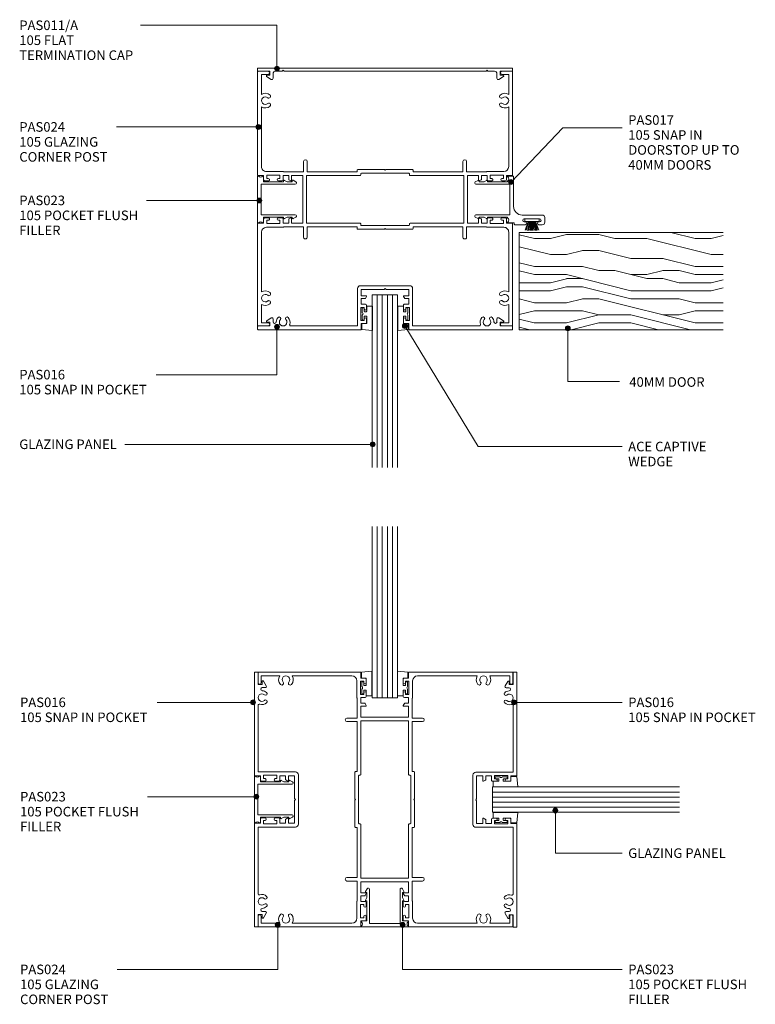
# Model space of a CAD drawing. Units: millimetres. Extents: x 105 to 408, y 113 to 518.
import ezdxf

# ---------------------------------------------------------------- set-up
doc = ezdxf.new("R2010")
doc.units = ezdxf.units.MM
doc.layers.add('PAS_25', color=3, linetype='Continuous', lineweight=18)
doc.layers.add('PAS_TEXT', color=7, linetype='Continuous', lineweight=9)
doc.styles.add('Arial', font='arial.ttf', dxfattribs={"height": 3.934132})

# ---------------------------------------------------------------- blocks, each defined once
blk = doc.blocks.new('PAS_Glazing Panel - Potters Glazing Panel 8mm-1026971-64MM LARGE GLAZING POSTS')
at = {"layer": 'PAS_25'}
for p, q in [((-10.38, 0), (-10.38, -71)), ((0, 0), (-10.38, 0)), ((0, 0), (0, -71))]:
    blk.add_line(p, q, dxfattribs=at)
at = {"layer": 'PAS_25', "lineweight": 9}
for p, q in [((-8.304, 0), (-8.304, -71)), ((-6.228, 0), (-6.228, -71)), ((-4.152, 0), (-4.152, -71)), ((-2.076, 0), (-2.076, -71))]:
    blk.add_line(p, q, dxfattribs=at)
blk = doc.blocks.new('PAS_Glazing Panel - Potters Glazing Panel 8mm-1026972-64MM LARGE GLAZING POSTS')
at = {"layer": 'PAS_25'}
for p, q in [((-10.38, 0), (-10.38, -70.55)), ((0, 0), (-10.38, 0)), ((0, 0), (0, -70.55))]:
    blk.add_line(p, q, dxfattribs=at)
at = {"layer": 'PAS_25', "lineweight": 9}
for p, q in [((-8.3, 0), (-8.3, -70.55)), ((-6.23, 0), (-6.23, -70.55)), ((-4.15, 0), (-4.15, -70.55)), ((-2.08, 0), (-2.08, -70.55))]:
    blk.add_line(p, q, dxfattribs=at)
blk = doc.blocks.new('PAS_Glazing Panel - Potters Glazing Panel 8mm-1026973-64MM LARGE GLAZING POSTS')
at = {"layer": 'PAS_25'}
for p, q in [((-10.38, 0), (-10.38, -76.8998)), ((0, 0), (-10.38, 0)), ((0, 0), (0, -76.8998))]:
    blk.add_line(p, q, dxfattribs=at)
at = {"layer": 'PAS_25', "lineweight": 9}
for p, q in [((-8.304, 0), (-8.304, -76.8998)), ((-6.228, 0), (-6.228, -76.8998)), ((-4.152, 0), (-4.152, -76.8998)), ((-2.076, 0), (-2.076, -76.8998))]:
    blk.add_line(p, q, dxfattribs=at)
blk = doc.blocks.new('PAS_Timber door - Timber door-599587-64MM LARGE GLAZING POSTS')
at = {"layer": 'PAS_25', "lineweight": 9}
h = blk.add_hatch(dxfattribs=at)
h.set_pattern_fill('FP_1', color=256, style=0, pattern_type=2)
h.set_pattern_definition([(270, (-430.53, 310.59), (66.04, 4e-15), [13.208, -19.812, 6.604, -26.416]), (270, (-428.88, 264.36), (66.04, 4e-15), [13.208, -52.832]), (270, (-425.58, 270.96), (66.04, 4e-15), [6.604, -59.436]), (270, (-423.926, 307.285), (66.04, 4e-15), [3.302, -46.228, 3.302, -13.208]), (270, (-420.624, 284.17), (66.04, 4e-15), [13.208, -19.812, 3.302, -29.718]), (270, (-418.97, 300.68), (66.04, 4e-15), [9.906, -56.134]), (270, (-417.32, 284.17), (66.04, 4e-15), [19.812, -46.228]), (270, (-415.67, 303.98), (66.04, 4e-15), [13.208, -52.832]), (270, (-414.02, 277.57), (66.04, 4e-15), [33.02, -33.02]), (270, (-410.72, 297.38), (66.04, 4e-15), [6.604, -19.812, 13.208, -26.416]), (270, (-409.07, 251.15), (66.04, 4e-15), [13.208, -52.832]), (270, (-407.416, 264.36), (66.04, 4e-15), [6.604, -59.436]), (270, (-405.765, 277.57), (66.04, 4e-15), [6.604, -59.436]), (270, (-404.114, 310.59), (66.04, 4e-15), [13.208, -52.832]), (270, (-402.46, 277.57), (66.04, 4e-15), [13.208, -52.832]), (270, (-399.16, 277.57), (66.04, 4e-15), [13.208, -13.208, 13.208, -26.416]), (270, (-395.86, 290.775), (66.04, 4e-15), [6.604, -33.02, 13.208, -13.208]), (270, (-394.21, 277.57), (66.04, 4e-15), [19.812, -46.228]), (270, (-390.906, 277.57), (66.04, 4e-15), [13.208, -52.832]), (270, (-389.255, 303.98), (66.04, 4e-15), [19.812, -26.416, 6.604, -13.208]), (270, (-385.95, 303.98), (66.04, 4e-15), [33.02, -33.02]), (270, (-384.3, 264.36), (66.04, 4e-15), [6.604, -59.436]), (270, (-382.65, 284.17), (66.04, 4e-15), [13.208, -52.832]), (270, (-381, 297.38), (66.04, 4e-15), [6.604, -26.416, 6.604, -26.416]), (270, (-379.35, 303.98), (66.04, 4e-15), [6.604, -19.812, 13.208, -26.416]), (270, (-377.7, 290.775), (66.04, 4e-15), [6.604, -33.02, 6.604, -19.812]), (270, (-376.05, 277.57), (66.04, 4e-15), [19.812, -46.228]), (270, (-372.745, 303.98), (66.04, 4e-15), [13.208, -52.832]), (270, (-371.094, 270.96), (66.04, 4e-15), [6.604, -59.436]), (270, (-369.44, 257.755), (66.04, 4e-15), [6.604, -59.436]), (284.036, (-425.577, 264.359), (-0.0003, -66.0398), [6.802, -265.488]), (284.036, (-410.718, 257.755), (-0.0003, -66.0398), [6.802, -265.488]), (284.036, (-371.094, 264.359), (-0.0003, -66.0398), [6.802, -265.488]), (284.036, (-395.859, 284.171), (-0.0003, -66.0398), [6.802, -265.488]), (284.036, (-385.953, 270.963), (-0.0003, -66.0398), [6.802, -265.488]), (284.036, (-390.906, 264.359), (-0.0003, -66.0398), [6.802, -265.488]), (284.036, (-379.349, 297.379), (-0.0003, -66.0398), [6.802, -265.488]), (284.036, (-382.651, 270.963), (-0.0003, -66.0398), [6.802, -265.488]), (284.036, (-407.416, 257.755), (-0.0003, -66.0398), [6.802, -265.488]), (284.036, (-402.463, 264.359), (-0.0003, -66.0398), [13.604, -258.686]), (284.036, (-399.161, 264.359), (-0.0003, -66.0398), [13.604, -258.686]), (75.964, (-420.624, 284.171), (-0.0003, 66.0398), [6.802, -13.604, 6.802, -245.081]), (75.964, (-410.718, 297.379), (-0.0003, 66.0398), [6.802, -265.488]), (75.964, (-381, 297.379), (-0.0003, 66.0398), [13.604, -258.686]), (104.036, (-428.879, 264.359), (0.0003, 66.0398), [6.802, -265.488]), (255.964, (-428.879, 251.151), (0.0003, -66.0398), [6.802, -265.488]), (255.964, (-405.765, 270.963), (0.0003, -66.0398), [6.802, -265.488]), (255.964, (-394.208, 257.755), (0.0003, -66.0398), [6.802, -265.488]), (255.964, (-389.255, 284.171), (0.0003, -66.0398), [6.802, -265.488]), (255.964, (-381, 290.775), (0.0003, -66.0398), [6.802, -265.488]), (255.964, (-377.698, 284.171), (0.0003, -66.0398), [6.802, -265.488]), (255.964, (-389.255, 284.171), (0.0003, -66.0398), [6.802, -265.488]), (255.964, (-379.349, 264.359), (0.0003, -66.0398), [27.208, -245.081]), (255.964, (-423.926, 303.983), (0.0003, -66.0398), [27.208, -245.081]), (255.964, (-418.973, 297.379), (0.0003, -66.0398), [27.208, -245.081]), (255.964, (-415.671, 290.775), (0.0003, -66.0398), [6.802, -13.604, 13.604, -238.279]), (255.964, (-410.718, 290.775), (0.0003, -66.0398), [13.604, -13.604, 13.604, -231.477]), (255.964, (-404.114, 297.379), (0.0003, -66.0398), [27.208, -245.081]), (255.964, (-399.161, 303.983), (0.0003, -66.0398), [27.208, -245.081]), (255.964, (-395.859, 303.983), (0.0003, -66.0398), [27.208, -245.081]), (255.964, (-376.047, 257.755), (0.0003, -66.0398), [6.802, -265.488]), (255.964, (-369.443, 251.151), (0.0003, -66.0398), [13.604, -258.686]), (255.964, (-372.745, 290.775), (0.0003, -66.0398), [13.604, -258.686]), (255.964, (-430.53, 297.379), (0.0003, -66.0398), [27.208, -245.081]), (255.964, (-384.302, 257.755), (0.0003, -66.0398), [20.406, -251.884]), (255.964, (-389.255, 251.151), (0.0003, -66.0398), [40.813, -231.477])])
h.paths.add_polyline_path([(-40, -83.8087), (0, -83.8087), (0, 0), (-40, 0)], flags=0)
at = {"layer": 'PAS_25'}
for p, q in [((0, 0), (-40, 0)), ((-40, 0), (-40, -83.8087)), ((-40, 0), (-40, -83.8087)), ((0, 0), (-40, 0)), ((0, -83.8087), (0, 0)), ((0, 0), (0, -83.8087))]:
    blk.add_line(p, q, dxfattribs=at)
blk = doc.blocks.new('PAS_017 - PAS_017-453558-64MM LARGE GLAZING POSTS')
at = {"layer": 'PAS_25', "lineweight": 9}
for p, q in [((20.06, 12.8), (18.06, 12.8)), ((17.06, 11.8), (17.06, 3.5)), ((18.66, 4.4), (18.66, 10.7)), ((19.86, 10.7), (19.86, 10.4)), ((21.06, 10.4), (21.06, 11.8)), ((19.86, 4.7), (19.86, 4.4)), ((21.06, 0.5), (21.06, 4.7)), ((20.31, -2.31), (20.31, 0.3)), ((20.31, 0.3), (20.86, 0.3)), ((1.06, -0.2), (1.06, -2.31)), ((10.68, 0), (1.26, 0)), ((3.09, -2.5), (3.38, -2.5)), ((3.38, -2.5), (3.38, -10.7)), ((4.38, -15.5), (4.38, -1.55)), ((4.38, -1.55), (16.98, -1.55)), ((13.56, 0), (10.68, 0)), ((16.98, -1.55), (16.98, -15.5)), ((17.98, -10.7), (17.98, -2.5)), ((17.98, -2.5), (18.28, -2.5)), ((2.81, -11.07), (3.38, -12.13)), ((3.38, -10.7), (3.03, -10.7)), ((3.38, -12.13), (3.38, -14.2)), ((18.33, -10.7), (17.98, -10.7)), ((17.98, -12.12), (18.55, -11.07)), ((17.98, -14.2), (17.98, -12.12)), ((2.81, -14.57), (3.44, -15.74)), ((3.38, -14.2), (3.03, -14.2)), ((17.92, -15.74), (18.55, -14.57)), ((18.33, -14.2), (17.98, -14.2))]:
    blk.add_line(p, q, dxfattribs=at)
for centre, radius, start, end in [((18.06, 11.8), 1, 90, 180), ((20.06, 11.8), 1, 0, 90), ((19.26, 10.7), 0.6, 0, 180), ((20.46, 10.4), 0.6, 180, 0), ((19.26, 4.4), 0.6, 180, 0), ((20.46, 4.7), 0.6, 0, 180), ((13.56, 3.5), 3.5, 270, 0), ((20.86, 0.5), 0.2, 270, 0), ((1.26, -0.2), 0.2, 90, 180), ((1.25, -2.31), 0.192, 180, 324.5128), ((2.22, -3), 1, 30, 144.5128), ((19.15, -3), 1, 35.4872, 150), ((20.12, -2.31), 0.192, 215.4872, 0), ((3.03, -10.95), 0.25, 90, 208.3265), ((18.33, -10.95), 0.25, 331.6735, 90), ((3.03, -14.45), 0.25, 90, 208.3265), ((3.88, -15.5), 0.5, 208.3265, 0), ((17.48, -15.5), 0.5, 180, 331.6735), ((18.33, -14.45), 0.25, 331.6735, 90)]:
    blk.add_arc(centre, radius, start, end, dxfattribs=at)
blk = doc.blocks.new('PAS_024 - PAS_024-456026-64MM LARGE GLAZING POSTS')
at = {"layer": 'PAS_25', "lineweight": 9}
for p, q in [((-52.04, 48.05), (-52.04, 52.2)), ((-51.84, 52.4), (-9.98, 52.4)), ((-50.74, 50.8), (-50.74, 48.05)), ((-43.17, 50.8), (-50.74, 50.8)), ((-13.48, 50.8), (-38.03, 50.8)), ((-11.48, 41.9), (-11.48, 48.8)), ((-9.98, 48.6), (-9.98, 43.2)), ((-8.58, 48.6), (-9.98, 48.6)), ((-9.78, 52.2), (-9.78, 49.9)), ((-9.78, 49.9), (-8.08, 49.9)), ((-8.58, 48), (-8.58, 48.6)), ((-7.58, 49.4), (-7.58, 48)), ((7.57, 48), (7.57, 49.4)), ((8.07, 49.9), (9.77, 49.9)), ((8.57, 48.6), (8.57, 48)), ((9.97, 48.6), (8.57, 48.6)), ((9.77, 49.9), (9.77, 52.2)), ((9.97, 52.4), (52.46, 52.4)), ((9.97, 43.2), (9.97, 48.6)), ((11.48, 48.8), (11.48, 41.9)), ((38.03, 50.8), (13.48, 50.8)), ((51.36, 50.8), (43.17, 50.8)), ((51.36, 48.05), (51.36, 50.8)), ((52.66, 52.2), (52.66, 48.05)), ((-11.28, 33.5), (-11.28, 41.55)), ((-9.98, 43.2), (-8.58, 43.2)), ((-9.78, 41.9), (-9.78, 39.6)), ((-8.08, 41.9), (-9.78, 41.9)), ((-8.58, 43.2), (-8.58, 43.8)), ((-7.58, 43.8), (-7.58, 42.4)), ((7.57, 42.4), (7.57, 43.8)), ((9.77, 41.9), (8.07, 41.9)), ((8.57, 43.8), (8.57, 43.2)), ((8.57, 43.2), (9.97, 43.2)), ((9.77, 39.6), (9.77, 41.9)), ((11.27, 41.55), (11.27, 33.5)), ((-9.78, 39.6), (-8.24, 39.6)), ((-9.78, 38.4), (-9.78, 33.8)), ((-7.78, 38.4), (-9.78, 38.4)), ((-8.07, 39.5), (-7.6, 38.7)), ((7.6, 38.7), (8.07, 39.5)), ((9.77, 38.4), (7.78, 38.4)), ((8.24, 39.6), (9.77, 39.6)), ((9.77, 33.8), (9.77, 38.4)), ((-15.52, 33.5), (-11.28, 33.5)), ((-9.78, 33.8), (9.77, 33.8)), ((11.27, 33.5), (15.52, 33.5)), ((-11.28, 32), (-15.52, 32)), ((-11.28, 11.5), (-11.28, 32)), ((-9.78, 32.3), (-9.78, 10.3)), ((9.77, 32.3), (-9.78, 32.3)), ((9.77, 10.3), (9.77, 32.3)), ((11.27, 32), (11.27, 11.5)), ((15.52, 32), (11.27, 32)), ((-12.28, 0.3), (-12.28, 11.2)), ((-11.97, 11.5), (-11.28, 11.5)), ((-10.78, 9.7), (-10.78, -9.7)), ((-10.08, 10), (-10.48, 10)), ((10.47, 10), (10.07, 10)), ((10.78, -9.7), (10.78, 9.7)), ((11.27, 11.5), (11.97, 11.5)), ((12.27, 11.2), (12.27, 0.3)), ((-11.97, 0), (-12.28, 0.3)), ((-12.28, -0.3), (-11.97, 0)), ((12.27, 0.3), (11.97, 0)), ((-12.28, -11.2), (-12.28, -0.3)), ((11.97, 0), (12.27, -0.3)), ((12.27, -0.3), (12.27, -11.2)), ((-11.28, -11.5), (-11.97, -11.5)), ((-11.28, -32), (-11.28, -11.5)), ((-10.48, -10), (-10.08, -10)), ((-9.78, -10.3), (-9.78, -32.3)), ((9.77, -32.3), (9.77, -10.3)), ((10.07, -10), (10.47, -10)), ((11.27, -11.5), (11.27, -32)), ((11.97, -11.5), (11.27, -11.5)), ((-15.52, -32), (-11.28, -32)), ((-9.78, -32.3), (9.77, -32.3)), ((11.27, -32), (15.52, -32)), ((-11.28, -33.5), (-15.52, -33.5)), ((-11.28, -41.55), (-11.28, -33.5)), ((-9.78, -33.8), (-9.78, -38.4)), ((9.77, -33.8), (-9.78, -33.8)), ((9.77, -38.4), (9.77, -33.8)), ((11.27, -33.5), (11.27, -41.55)), ((15.52, -33.5), (11.27, -33.5)), ((-9.78, -38.4), (-7.78, -38.4)), ((-9.78, -39.6), (-9.78, -41.9)), ((-8.24, -39.6), (-9.78, -39.6)), ((-7.6, -38.7), (-8.07, -39.5)), ((8.07, -39.5), (7.6, -38.7)), ((7.78, -38.4), (9.77, -38.4)), ((9.77, -39.6), (8.24, -39.6)), ((9.77, -41.9), (9.77, -39.6)), ((-11.48, -48.8), (-11.48, -41.9)), ((-9.98, -43.2), (-9.98, -48.6)), ((-8.58, -43.2), (-9.98, -43.2)), ((-9.78, -41.9), (-8.08, -41.9)), ((-8.58, -43.8), (-8.58, -43.2)), ((-7.58, -42.4), (-7.58, -43.8)), ((7.57, -43.8), (7.57, -42.4)), ((8.07, -41.9), (9.77, -41.9)), ((8.57, -43.2), (8.57, -43.8)), ((9.97, -43.2), (8.57, -43.2)), ((9.97, -48.6), (9.97, -43.2)), ((11.48, -41.9), (11.48, -48.8)), ((-52.04, -52.2), (-52.04, -48.05)), ((-50.74, -48.05), (-50.74, -50.8)), ((-8.58, -48.6), (-8.58, -48)), ((-7.58, -48), (-7.58, -49.4)), ((7.57, -49.4), (7.57, -48)), ((8.57, -48), (8.57, -48.6)), ((51.36, -50.8), (51.36, -48.05)), ((52.66, -48.05), (52.66, -52.2)), ((-9.98, -52.4), (-51.84, -52.4)), ((-50.74, -50.8), (-43.17, -50.8)), ((-38.03, -50.8), (-13.48, -50.8)), ((-9.98, -48.6), (-8.58, -48.6)), ((-9.78, -49.9), (-9.78, -52.2)), ((-8.08, -49.9), (-9.78, -49.9)), ((9.77, -49.9), (8.07, -49.9)), ((8.57, -48.6), (9.97, -48.6)), ((9.77, -52.2), (9.77, -49.9)), ((52.46, -52.4), (9.97, -52.4)), ((13.48, -50.8), (38.03, -50.8)), ((43.17, -50.8), (51.36, -50.8))]:
    blk.add_line(p, q, dxfattribs=at)
for centre, radius, start, end in [((-51.84, 52.2), 0.2, 90, 180), ((-40.6, 49.25), 3, 148.8911, 220.6906), ((-40.6, 49.25), 1.55, 319.3094, 220.6906), ((-40.6, 49.25), 3, 319.3094, 31.1089), ((-13.48, 48.8), 2, 360, 90), ((-9.98, 52.2), 0.2, 0, 90), ((-8.08, 49.4), 0.5, 0, 90), ((8.07, 49.4), 0.5, 90, 180), ((9.97, 52.2), 0.2, 90, 180), ((13.48, 48.8), 2, 90, 180), ((40.6, 49.25), 3, 148.8911, 220.6906), ((40.6, 49.25), 1.55, 319.3094, 220.6906), ((40.6, 49.25), 3, 319.3094, 31.1089), ((52.46, 52.2), 0.2, 0, 90), ((-51.39, 48.05), 0.65, 180, 0), ((-42.33, 47.77), 0.725, 220.6906, 40.6906), ((-38.88, 47.77), 0.725, 139.3094, 319.3094), ((-8.08, 48), 0.5, 180, 0), ((8.07, 48), 0.5, 180, 0), ((38.87, 47.77), 0.725, 220.6906, 40.6906), ((42.33, 47.77), 0.725, 139.3094, 319.3094), ((52.01, 48.05), 0.65, 180, 0), ((-11.28, 41.9), 0.2, 180, 240.4126), ((-11.48, 41.55), 0.2, 0, 60.4126), ((-8.08, 43.8), 0.5, 0, 180), ((-8.08, 42.4), 0.5, 270, 0), ((8.07, 43.8), 0.5, 0, 180), ((8.07, 42.4), 0.5, 180, 270), ((11.48, 41.55), 0.2, 119.5874, 180), ((11.28, 41.9), 0.2, 299.5874, 0), ((-8.24, 39.4), 0.2, 30, 90), ((-7.78, 38.6), 0.2, 270, 30), ((7.78, 38.6), 0.2, 150, 270), ((8.24, 39.4), 0.2, 90, 150), ((-15.52, 32.75), 0.75, 90, 270), ((15.52, 32.75), 0.75, 270, 90), ((-11.97, 11.2), 0.3, 90, 180), ((-10.48, 9.7), 0.3, 90, 180), ((-10.08, 10.3), 0.3, 270, 0), ((10.07, 10.3), 0.3, 180, 270), ((10.47, 9.7), 0.3, 0, 90), ((11.97, 11.2), 0.3, 0, 90), ((-11.97, -11.2), 0.3, 180, 270), ((-10.48, -9.7), 0.3, 180, 270), ((-10.08, -10.3), 0.3, 0, 90), ((10.07, -10.3), 0.3, 90, 180), ((10.47, -9.7), 0.3, 270, 0), ((11.97, -11.2), 0.3, 270, 0), ((-15.52, -32.75), 0.75, 90, 270), ((15.52, -32.75), 0.75, 270, 90), ((-8.24, -39.4), 0.2, 270, 330), ((-7.78, -38.6), 0.2, 330, 90), ((7.78, -38.6), 0.2, 90, 210), ((8.24, -39.4), 0.2, 210, 270), ((-11.28, -41.9), 0.2, 119.5874, 180), ((-11.48, -41.55), 0.2, 299.5874, 0), ((-8.08, -43.8), 0.5, 180, 0), ((-8.08, -42.4), 0.5, 0, 90), ((8.07, -42.4), 0.5, 90, 180), ((8.07, -43.8), 0.5, 180, 0), ((11.48, -41.55), 0.2, 180, 240.4126), ((11.28, -41.9), 0.2, 0, 60.4126), ((-51.39, -48.05), 0.65, 0, 180), ((-40.6, -49.25), 3, 139.3094, 211.1089), ((-42.33, -47.77), 0.725, 319.3094, 139.3094), ((-40.6, -49.25), 1.55, 139.3094, 40.6906), ((-38.88, -47.77), 0.725, 40.6906, 220.6906), ((-40.6, -49.25), 3, 328.8911, 40.6906), ((-8.08, -48), 0.5, 0, 180), ((8.07, -48), 0.5, 0, 180), ((40.6, -49.25), 3, 139.3094, 211.1089), ((38.87, -47.77), 0.725, 319.3094, 139.3094), ((40.6, -49.25), 1.55, 139.3094, 40.6906), ((42.33, -47.77), 0.725, 40.6906, 220.6906), ((40.6, -49.25), 3, 328.8911, 40.6906), ((52.01, -48.05), 0.65, 0, 180), ((-51.84, -52.2), 0.2, 180, 270), ((-13.48, -48.8), 2, 270, 0), ((-9.98, -52.2), 0.2, 270, 0), ((-8.08, -49.4), 0.5, 270, 0), ((8.07, -49.4), 0.5, 180, 270), ((9.97, -52.2), 0.2, 180, 270), ((13.48, -48.8), 2, 180, 270), ((52.46, -52.2), 0.2, 270, 0)]:
    blk.add_arc(centre, radius, start, end, dxfattribs=at)
blk = doc.blocks.new('PAS_011 - PAS_011_A-451418-64MM LARGE GLAZING POSTS')
at = {"layer": 'PAS_25', "lineweight": 9}
for p, q in [((-52.4, -0.2), (-52.4, -1.1)), ((52.2, 0), (-52.2, 0)), ((-52.2, -1.3), (-47.3, -1.3)), ((-48.66, -3.46), (-46.76, -4.63)), ((-47.3, -2.9), (-48.5, -2.9)), ((-47.3, -1.3), (-47.3, -2.9)), ((-46, -4.2), (-46, -2.3)), ((-45, -1.3), (-42.3, -1.3)), ((-42.3, -1.3), (-41.9, -0.9)), ((-41.9, -0.9), (-41.5, -1.3)), ((-41.5, -1.3), (41.5, -1.3)), ((41.5, -1.3), (41.9, -0.9)), ((41.9, -0.9), (42.3, -1.3)), ((42.3, -1.3), (45, -1.3)), ((46, -2.3), (46, -4.2)), ((46.76, -4.63), (48.66, -3.46)), ((47.3, -2.9), (47.3, -1.3)), ((47.3, -1.3), (52.2, -1.3)), ((48.5, -2.9), (47.3, -2.9)), ((52.4, -1.1), (52.4, -0.2))]:
    blk.add_line(p, q, dxfattribs=at)
for centre, radius, start, end in [((-52.2, -0.2), 0.2, 90, 180), ((-52.2, -1.1), 0.2, 180, 270), ((-48.5, -3.2), 0.3, 90, 238.3034), ((-45, -2.3), 1, 90, 180), ((45, -2.3), 1, 360, 90), ((48.5, -3.2), 0.3, 301.6966, 90), ((52.2, -0.2), 0.2, 0, 90), ((52.2, -1.1), 0.2, 270, 0), ((-46.5, -4.2), 0.5, 238.3034, 0), ((46.5, -4.2), 0.5, 180, 301.6966)]:
    blk.add_arc(centre, radius, start, end, dxfattribs=at)
blk = doc.blocks.new('PAS_016 - PAS_016-453298-64MM LARGE GLAZING POSTS')
at = {"layer": 'PAS_25', "lineweight": 9}
for p, q in [((-52.39, -0.2), (-52.39, -1.35)), ((-9.97, 0), (-52.19, 0)), ((-52.19, -1.55), (-47.29, -1.55)), ((-48.65, -3.71), (-46.76, -4.88)), ((-47.29, -3.15), (-48.49, -3.15)), ((-47.29, -1.55), (-47.29, -3.15)), ((-45.99, -4.45), (-45.99, -3.23)), ((-38.71, -1.55), (-11.32, -1.55)), ((-11.32, -1.55), (-11.32, -16.9)), ((-9.97, -3.8), (-8.57, -3.8)), ((-9.97, -9.2), (-9.97, -3.8)), ((-9.77, -2.5), (-9.77, -0.2)), ((-8.07, -2.5), (-9.77, -2.5)), ((-8.57, -3.8), (-8.57, -4.4)), ((-7.57, -4.4), (-7.57, -3)), ((7.58, -3), (7.58, -4.4)), ((9.78, -2.5), (8.08, -2.5)), ((8.58, -3.8), (9.98, -3.8)), ((8.58, -4.4), (8.58, -3.8)), ((9.78, -0.2), (9.78, -2.5)), ((52.2, 0), (9.98, 0)), ((9.98, -3.8), (9.98, -9.2)), ((11.33, -1.55), (38.72, -1.55)), ((11.33, -16.9), (11.33, -1.55)), ((46, -3.23), (46, -4.45)), ((46.77, -4.88), (48.66, -3.71)), ((47.3, -1.55), (52.2, -1.55)), ((47.3, -3.15), (47.3, -1.55)), ((48.5, -3.15), (47.3, -3.15)), ((52.4, -1.35), (52.4, -0.2)), ((-8.57, -9.2), (-9.97, -9.2)), ((-9.77, -10.5), (-8.07, -10.5)), ((-9.77, -12.8), (-9.77, -10.5)), ((-8.57, -8.6), (-8.57, -9.2)), ((-7.57, -10), (-7.57, -8.6)), ((7.58, -8.6), (7.58, -10)), ((8.08, -10.5), (9.78, -10.5)), ((8.58, -9.2), (8.58, -8.6)), ((9.98, -9.2), (8.58, -9.2)), ((9.78, -10.5), (9.78, -12.8)), ((-8.23, -12.8), (-9.77, -12.8)), ((-9.77, -14), (-7.77, -14)), ((-9.77, -16.55), (-9.77, -14)), ((-7.59, -13.7), (-8.06, -12.9)), ((8.07, -12.9), (7.6, -13.7)), ((7.78, -14), (9.78, -14)), ((9.78, -12.8), (8.24, -12.8)), ((9.78, -14), (9.78, -16.55)), ((-10.12, -18.1), (10.13, -18.1)), ((-0.39, -16.55), (-9.77, -16.55)), ((0, -16.95), (-0.39, -16.55)), ((0.4, -16.55), (0, -16.95)), ((9.78, -16.55), (0.4, -16.55))]:
    blk.add_line(p, q, dxfattribs=at)
for centre, radius, start, end in [((-9.97, -0.2), 0.2, 0, 90), ((-52.19, -0.2), 0.2, 90, 180), ((-52.19, -1.35), 0.2, 180, 270), ((-48.49, -3.45), 0.3, 90, 238.3034), ((-45.37, -3.23), 0.626, 2.0796, 180), ((-41.89, -3.1), 2.85, 182.0796, 222.8152), ((-41.89, -3.1), 1.55, 317.1848, 222.8152), ((-41.89, -3.1), 2.85, 317.1848, 18.2662), ((-38.71, -2.05), 0.5, 90, 198.2662), ((-8.07, -3), 0.5, 0, 90), ((8.08, -3), 0.5, 90, 180), ((9.98, -0.2), 0.2, 90, 180), ((38.72, -2.05), 0.5, 341.7338, 90), ((41.9, -3.1), 2.85, 161.7338, 222.8152), ((41.9, -3.1), 1.55, 317.1848, 222.8152), ((41.9, -3.1), 2.85, 317.1848, 357.9204), ((45.38, -3.23), 0.626, 0, 177.9204), ((48.5, -3.45), 0.3, 301.6966, 90), ((52.2, -0.2), 0.2, 0, 90), ((52.2, -1.35), 0.2, 270, 360), ((-46.49, -4.45), 0.5, 238.3034, 0), ((-43.51, -4.6), 0.65, 222.8152, 42.8152), ((-40.28, -4.6), 0.65, 137.1848, 317.1848), ((-8.07, -4.4), 0.5, 180, 360), ((8.08, -4.4), 0.5, 180, 360), ((40.29, -4.6), 0.65, 222.8152, 42.8152), ((43.52, -4.6), 0.65, 137.1848, 317.1848), ((46.5, -4.45), 0.5, 180, 301.6966), ((-8.07, -8.6), 0.5, 360, 180), ((-8.07, -10), 0.5, 270, 0), ((8.08, -8.6), 0.5, 360, 180), ((8.08, -10), 0.5, 180, 270), ((-8.23, -13), 0.2, 30, 90), ((-7.77, -13.8), 0.2, 270, 30), ((7.78, -13.8), 0.2, 150, 270), ((8.24, -13), 0.2, 90, 150), ((-10.12, -16.9), 1.2, 180, 270), ((10.13, -16.9), 1.2, 270, 0)]:
    blk.add_arc(centre, radius, start, end, dxfattribs=at)
blk = doc.blocks.new('PAS_023 - PAS_023-455604-64MM LARGE GLAZING POSTS')
at = {"layer": 'PAS_25', "lineweight": 9}
for p, q in [((-8.37, 0), (10.48, 0)), ((-6.24, -2.5), (-8.37, -2.5)), ((-6.24, -10.7), (-6.24, -2.5)), ((7.36, -1.5), (-5.24, -1.5)), ((-5.24, -1.5), (-5.24, -15.5)), ((7.36, -15.5), (7.36, -1.5)), ((10.48, -2.5), (8.36, -2.5)), ((8.36, -2.5), (8.36, -10.7)), ((-6.24, -12.13), (-6.81, -11.07)), ((-6.59, -10.7), (-6.24, -10.7)), ((-6.24, -14.2), (-6.24, -12.13)), ((8.36, -10.7), (8.7, -10.7)), ((8.92, -11.07), (8.36, -12.12)), ((8.36, -12.12), (8.36, -14.2)), ((-6.18, -15.74), (-6.81, -14.57)), ((-6.59, -14.2), (-6.24, -14.2)), ((8.93, -14.57), (8.3, -15.74)), ((8.36, -14.2), (8.71, -14.2))]:
    blk.add_line(p, q, dxfattribs=at)
for centre, radius, start, end in [((-8.37, -0.25), 0.25, 90, 233.1301), ((10.48, -0.25), 0.25, 306.8699, 90), ((-8.37, -2.25), 0.25, 126.8699, 270), ((-9.12, -1.25), 1, 306.8699, 53.1301), ((11.23, -1.25), 1, 126.8699, 233.1301), ((10.48, -2.25), 0.25, 270, 53.1301), ((-6.59, -10.95), 0.25, 90, 208.3265), ((8.7, -10.95), 0.25, 331.6735, 90), ((-6.59, -14.45), 0.25, 90, 208.3265), ((-5.74, -15.5), 0.5, 208.3265, 0), ((7.86, -15.5), 0.5, 180, 331.6735), ((8.71, -14.45), 0.25, 331.6735, 90)]:
    blk.add_arc(centre, radius, start, end, dxfattribs=at)
blk = doc.blocks.new('PAS_016 - PAS_016-523126-64MM LARGE GLAZING POSTS')
at = {"layer": 'PAS_25', "lineweight": 9}
for p, q in [((-11.32, 1.55), (-11.32, 16.9)), ((-10.12, 18.1), (10.13, 18.1)), ((-9.77, 16.55), (-9.77, 14)), ((-0.39, 16.55), (-9.77, 16.55)), ((0, 16.95), (-0.39, 16.55)), ((0.4, 16.55), (0, 16.95)), ((9.78, 16.55), (0.4, 16.55)), ((9.78, 14), (9.78, 16.55)), ((11.33, 16.9), (11.33, 1.55)), ((-9.77, 14), (-7.77, 14)), ((-9.77, 12.8), (-9.77, 10.5)), ((-8.23, 12.8), (-9.77, 12.8)), ((-7.59, 13.7), (-8.06, 12.9)), ((8.07, 12.9), (7.6, 13.7)), ((7.78, 14), (9.78, 14)), ((9.78, 12.8), (8.24, 12.8)), ((9.78, 10.5), (9.78, 12.8)), ((-9.97, 9.2), (-9.97, 3.8)), ((-8.57, 9.2), (-9.97, 9.2)), ((-9.77, 10.5), (-8.07, 10.5)), ((-8.57, 8.6), (-8.57, 9.2)), ((-7.57, 10), (-7.57, 8.6)), ((7.58, 8.6), (7.58, 10)), ((8.08, 10.5), (9.78, 10.5)), ((8.58, 9.2), (8.58, 8.6)), ((9.98, 9.2), (8.58, 9.2)), ((9.98, 3.8), (9.98, 9.2)), ((-48.65, 3.71), (-46.76, 4.88)), ((-45.99, 4.45), (-45.99, 3.23)), ((-8.57, 3.8), (-8.57, 4.4)), ((-7.57, 4.4), (-7.57, 3)), ((7.58, 3), (7.58, 4.4)), ((8.58, 4.4), (8.58, 3.8)), ((46, 3.23), (46, 4.45)), ((46.77, 4.88), (48.66, 3.71)), ((-52.39, 0.2), (-52.39, 1.35)), ((-52.19, 1.55), (-47.29, 1.55)), ((-9.97, 0), (-52.19, 0)), ((-47.29, 3.15), (-48.49, 3.15)), ((-47.29, 1.55), (-47.29, 3.15)), ((-38.71, 1.55), (-11.32, 1.55)), ((-9.97, 3.8), (-8.57, 3.8)), ((-9.77, 2.5), (-9.77, 0.2)), ((-8.07, 2.5), (-9.77, 2.5)), ((9.78, 2.5), (8.08, 2.5)), ((8.58, 3.8), (9.98, 3.8)), ((9.78, 0.2), (9.78, 2.5)), ((52.2, 0), (9.98, 0)), ((11.33, 1.55), (38.72, 1.55)), ((47.3, 3.15), (47.3, 1.55)), ((48.5, 3.15), (47.3, 3.15)), ((47.3, 1.55), (52.2, 1.55)), ((52.4, 1.35), (52.4, 0.2))]:
    blk.add_line(p, q, dxfattribs=at)
for centre, radius, start, end in [((-10.12, 16.9), 1.2, 90, 180), ((10.13, 16.9), 1.2, 360, 90), ((-8.23, 13), 0.2, 270, 330), ((-7.77, 13.8), 0.2, 330, 90), ((7.78, 13.8), 0.2, 90, 210), ((8.24, 13), 0.2, 210, 270), ((-8.07, 8.6), 0.5, 180, 0), ((-8.07, 10), 0.5, 0, 90), ((8.08, 10), 0.5, 90, 180), ((8.08, 8.6), 0.5, 180, 0), ((-46.49, 4.45), 0.5, 0, 121.6966), ((-41.89, 3.1), 2.85, 137.1848, 177.9204), ((-43.51, 4.6), 0.65, 317.1848, 137.1848), ((-41.89, 3.1), 1.55, 137.1848, 42.8152), ((-40.28, 4.6), 0.65, 42.8152, 222.8152), ((-41.89, 3.1), 2.85, 341.7338, 42.8152), ((-8.07, 4.4), 0.5, 0, 180), ((8.08, 4.4), 0.5, 0, 180), ((41.9, 3.1), 2.85, 137.1848, 198.2662), ((40.29, 4.6), 0.65, 317.1848, 137.1848), ((41.9, 3.1), 1.55, 137.1848, 42.8152), ((43.52, 4.6), 0.65, 42.8152, 222.8152), ((41.9, 3.1), 2.85, 2.0796, 42.8152), ((46.5, 4.45), 0.5, 58.3034, 180), ((-52.19, 1.35), 0.2, 90, 180), ((-52.19, 0.2), 0.2, 180, 270), ((-48.49, 3.45), 0.3, 121.6966, 270), ((-45.37, 3.23), 0.626, 180, 357.9204), ((-38.71, 2.05), 0.5, 161.7338, 270), ((-9.97, 0.2), 0.2, 270, 0), ((-8.07, 3), 0.5, 270, 0), ((8.08, 3), 0.5, 180, 270), ((9.98, 0.2), 0.2, 180, 270), ((38.72, 2.05), 0.5, 270, 18.2662), ((45.38, 3.23), 0.626, 182.0796, 0), ((48.5, 3.45), 0.3, 270, 58.3034), ((52.2, 1.35), 0.2, 360, 90), ((52.2, 0.2), 0.2, 270, 0)]:
    blk.add_arc(centre, radius, start, end, dxfattribs=at)
blk = doc.blocks.new('PAS_Rubber Seal 1 - ACE Captive Wedge-806217-64MM LARGE GLAZING POSTS')
at = {"layer": 'PAS_25', "lineweight": 9}
for p, q in [((-1.8, 3.25), (-4.14, 3.25)), ((-4.14, 3.25), (-4.14, -6.84)), ((-1.8, 1.1), (-1.8, 3.25)), ((-1.6, 0.9), (-1, 0.9)), ((-0.8, 2.3), (-0.8, 1.1)), ((-0.6, 2.5), (-0.2, 2.5)), ((0, 2.3), (0, 0.5)), ((-1.8, -4), (-1.8, -1.1)), ((-1.8, -4), (0.15, -4)), ((-1, -0.9), (-1.6, -0.9)), ((-0.8, -2.3), (-0.8, -1.1)), ((-0.6, -2.5), (-0.2, -2.5)), ((0, -2.3), (0, -0.5)), ((0.15, -4), (0.15, -6.4)), ((-4.14, -6.84), (0.15, -6.4))]:
    blk.add_line(p, q, dxfattribs=at)
for centre, radius, start, end in [((-1.6, 1.1), 0.2, 180, 270), ((-1, 1.1), 0.2, 270, 0), ((-0.6, 2.3), 0.2, 90, 180), ((0.27, 0), 0.567, 118.0725, 241.9275), ((-0.2, 2.3), 0.2, 360, 90), ((-1.6, -1.1), 0.2, 90, 180), ((-1, -1.1), 0.2, 360, 90), ((-0.6, -2.3), 0.2, 180, 270), ((-0.2, -2.3), 0.2, 270, 0)]:
    blk.add_arc(centre, radius, start, end, dxfattribs=at)
blk = doc.blocks.new('PAS_Rubber Seal 1 - ACE Captive Wedge-806216-64MM LARGE GLAZING POSTS')
at = {"layer": 'PAS_25', "lineweight": 9}
for p, q in [((-4.14, 6.84), (0.15, 6.4)), ((-4.14, -3.25), (-4.14, 6.84)), ((0.15, 4), (0.15, 6.4)), ((-1.8, 4), (0.15, 4)), ((-1.8, 4), (-1.8, 1.1)), ((-1, 0.9), (-1.6, 0.9)), ((-0.8, 2.3), (-0.8, 1.1)), ((-0.6, 2.5), (-0.2, 2.5)), ((0, 2.3), (0, 0.5)), ((-1.8, -3.25), (-4.14, -3.25)), ((-1.8, -1.1), (-1.8, -3.25)), ((-1.6, -0.9), (-1, -0.9)), ((-0.8, -2.3), (-0.8, -1.1)), ((-0.6, -2.5), (-0.2, -2.5)), ((0, -2.3), (0, -0.5))]:
    blk.add_line(p, q, dxfattribs=at)
for centre, radius, start, end in [((-1.6, 1.1), 0.2, 180, 270), ((-1, 1.1), 0.2, 270, 0), ((-0.6, 2.3), 0.2, 90, 180), ((0.27, 0), 0.567, 118.0725, 241.9275), ((-0.2, 2.3), 0.2, 0, 90), ((-1.6, -1.1), 0.2, 90, 180), ((-1, -1.1), 0.2, 360, 90), ((-0.6, -2.3), 0.2, 180, 270), ((-0.2, -2.3), 0.2, 270, 0)]:
    blk.add_arc(centre, radius, start, end, dxfattribs=at)
blk = doc.blocks.new('PAS_Rubber Seal 1 - ACE Captive Wedge-806238-64MM LARGE GLAZING POSTS')
at = {"layer": 'PAS_25', "lineweight": 9}
for p, q in [((-1.8, 3.25), (-4.01, 3.25)), ((-4.01, 3.25), (-4.01, -6.84)), ((-1.8, 1.1), (-1.8, 3.25)), ((-1.6, 0.9), (-1, 0.9)), ((-0.8, 2.3), (-0.8, 1.1)), ((-0.6, 2.5), (-0.2, 2.5)), ((0, 2.3), (0, 0.5)), ((-1.8, -4), (-1.8, -1.1)), ((-1.8, -4), (0.15, -4)), ((-1, -0.9), (-1.6, -0.9)), ((-0.8, -2.3), (-0.8, -1.1)), ((-0.6, -2.5), (-0.2, -2.5)), ((0, -2.3), (0, -0.5)), ((0.15, -4), (0.15, -6.4)), ((-4.01, -6.84), (0.15, -6.4))]:
    blk.add_line(p, q, dxfattribs=at)
for centre, radius, start, end in [((-1.6, 1.1), 0.2, 180, 270), ((-1, 1.1), 0.2, 270, 0), ((-0.6, 2.3), 0.2, 90, 180), ((0.27, 0), 0.567, 118.0725, 241.9275), ((-0.2, 2.3), 0.2, 360, 90), ((-1.6, -1.1), 0.2, 90, 180), ((-1, -1.1), 0.2, 360, 90), ((-0.6, -2.3), 0.2, 180, 270), ((-0.2, -2.3), 0.2, 270, 0)]:
    blk.add_arc(centre, radius, start, end, dxfattribs=at)
blk = doc.blocks.new('PAS_Brush Seal 2 - Potters_Brush Seal 2-401501-64MM LARGE GLAZING POSTS')
at = {"layer": 'PAS_25', "lineweight": 9}
for p, q in [((-2.99, -0.02), (2.99, -0.02)), ((-2.99, -1.02), (-2.99, -0.02)), ((2.99, -1.02), (-2.99, -1.02)), ((-1.5, -1.02), (-2.83, -4.58)), ((-1.31, -1.02), (-2.36, -4.67)), ((-0.92, -1.02), (-1.86, -4.7)), ((-0.73, -1.02), (-1.42, -4.76)), ((-0.5, -1.02), (-0.92, -4.8)), ((-0.17, -1.02), (-0.43, -4.81)), ((0, -4.82), (0, -1.02)), ((0.17, -1.02), (0.43, -4.81)), ((0.5, -1.02), (0.92, -4.8)), ((0.73, -1.02), (1.42, -4.76)), ((1.87, -4.73), (1.04, -1.02)), ((1.26, -1.02), (2.3, -4.67)), ((1.5, -1.02), (2.83, -4.58)), ((2.99, -0.02), (2.99, -1.02))]:
    blk.add_line(p, q, dxfattribs=at)

msp = doc.modelspace()

# ---------------------------------------------------------------- hatches: boundary and pattern name
at = {"layer": 'PAS_TEXT'}
h = msp.add_hatch(color=256, dxfattribs=at)
edge = h.paths.add_edge_path(flags=0)
edge.add_arc((211.03, 497.88), 1, 0, 360)
h = msp.add_hatch(color=256, dxfattribs=at)
edge = h.paths.add_edge_path(flags=0)
edge.add_arc((203.45, 473.87), 1, 0, 360)
h = msp.add_hatch(color=256, dxfattribs=at)
edge = h.paths.add_edge_path(flags=0)
edge.add_arc((307.22, 451.25), 1, 0, 360)
h = msp.add_hatch(color=256, dxfattribs=at)
edge = h.paths.add_edge_path(flags=0)
edge.add_arc((203.76, 443.68), 1, 0, 360)
h = msp.add_hatch(color=256, dxfattribs=at)
edge = h.paths.add_edge_path(flags=0)
edge.add_arc((211.03, 391.75), 1, 0, 360)
h = msp.add_hatch(color=256, dxfattribs=at)
edge = h.paths.add_edge_path(flags=0)
edge.add_arc((263.58, 392.08), 1, 0, 360)
h = msp.add_hatch(color=256, dxfattribs=at)
edge = h.paths.add_edge_path(flags=0)
edge.add_arc((330.58, 391.11), 1, 0, 360)
h = msp.add_hatch(color=256, dxfattribs=at)
edge = h.paths.add_edge_path(flags=0)
edge.add_arc((250.35, 343.42), 1, 0, 360)
h = msp.add_hatch(color=256, dxfattribs=at)
edge = h.paths.add_edge_path(flags=0)
edge.add_arc((201.18, 237.35), 1, 0, 360)
h = msp.add_hatch(color=256, dxfattribs=at)
edge = h.paths.add_edge_path(flags=0)
edge.add_arc((308.4, 237.35), 1, 0, 360)
h = msp.add_hatch(color=256, dxfattribs=at)
edge = h.paths.add_edge_path(flags=0)
edge.add_arc((202.53, 198.57), 1, 0, 360)
h = msp.add_hatch(color=256, dxfattribs=at)
edge = h.paths.add_edge_path(flags=0)
edge.add_arc((325.44, 192.91), 1, 0, 360)
h = msp.add_hatch(color=256, dxfattribs=at)
edge = h.paths.add_edge_path(flags=0)
edge.add_arc((211.34, 145.88), 1, 0, 360)
h = msp.add_hatch(color=256, dxfattribs=at)
edge = h.paths.add_edge_path(flags=0)
edge.add_arc((262.67, 145.88), 1, 0, 360)

# ---------------------------------------------------------------- linework, layer by layer
for p, q in [((211.03, 515.66), (154.94, 515.66)), ((211.03, 497.88), (211.03, 515.66)), ((203.45, 473.87), (145.06, 473.87)), ((307.22, 451.25), (328.45, 473.56)), ((328.45, 473.56), (352.9, 473.56)), ((203.76, 443.68), (157.46, 443.68)), ((211.03, 391.75), (211.03, 372.04)), ((263.58, 392.08), (293.66, 342.48)), ((330.58, 391.11), (330.58, 369.25)), ((211.03, 372.04), (161.42, 372.04)), ((330.58, 369.25), (351.74, 369.25)), ((250.35, 343.42), (148.46, 343.42)), ((293.66, 342.48), (352.9, 342.48)), ((201.18, 237.35), (161.73, 237.35)), ((308.4, 237.35), (352.9, 237.35)), ((202.53, 198.57), (157.77, 198.57)), ((325.44, 192.91), (325.44, 175.35)), ((325.44, 175.35), (352.9, 175.35)), ((211.34, 145.88), (211.34, 127.55)), ((262.67, 145.88), (262.67, 127.55)), ((211.34, 127.55), (145.37, 127.55)), ((262.67, 127.55), (352.9, 127.55))]:
    msp.add_line(p, q, dxfattribs=at)
for centre in [(211.03, 497.88), (203.45, 473.87), (307.22, 451.25), (203.76, 443.68), (211.03, 391.75), (263.58, 392.08), (330.58, 391.11), (250.35, 343.42), (201.18, 237.35), (308.4, 237.35), (202.53, 198.57), (325.44, 192.91), (211.34, 145.88), (262.67, 145.88)]:
    msp.add_circle(centre, 1, dxfattribs=at)

# ---------------------------------------------------------------- block references
at = {"layer": 'PAS_25'}
for name, p in [('PAS_011 - PAS_011_A-451418-64MM LARGE GLAZING POSTS', (255.45, 498.08)), ('PAS_Brush Seal 2 - Potters_Brush Seal 2-401501-64MM LARGE GLAZING POSTS', (315.81, 436.09)), ('PAS_Glazing Panel - Potters Glazing Panel 8mm-1026971-64MM LARGE GLAZING POSTS', (260.54, 404.87)), ('PAS_Rubber Seal 1 - ACE Captive Wedge-806217-64MM LARGE GLAZING POSTS', (264.83, 397.03)), ('PAS_024 - PAS_024-456026-64MM LARGE GLAZING POSTS', (255.31, 197.42)), ('PAS_Rubber Seal 1 - ACE Captive Wedge-806216-64MM LARGE GLAZING POSTS', (264.69, 243.32))]:
    msp.add_blockref(name, p, dxfattribs=at)
for name, p, rotation in [('PAS_024 - PAS_024-456026-64MM LARGE GLAZING POSTS', (255.46, 444.12), 90.00000000000017), ('PAS_023 - PAS_023-455604-64MM LARGE GLAZING POSTS', (203.06, 443.02), 90.00000000000014), ('PAS_017 - PAS_017-453558-64MM LARGE GLAZING POSTS', (308.26, 454.75), 270.0000000000001), ('PAS_Timber door - Timber door-599587-64MM LARGE GLAZING POSTS', (310.59, 430.53), 89.99999999999991), ('PAS_016 - PAS_016-453298-64MM LARGE GLAZING POSTS', (255.46, 390.53), 180), ('PAS_Rubber Seal 1 - ACE Captive Wedge-806216-64MM LARGE GLAZING POSTS', (246.09, 397.03), 180), ('PAS_Glazing Panel - Potters Glazing Panel 8mm-1026972-64MM LARGE GLAZING POSTS', (250.16, 239.16), 180), ('PAS_016 - PAS_016-523126-64MM LARGE GLAZING POSTS', (201.73, 197.42), 270.0000000000001), ('PAS_Rubber Seal 1 - ACE Captive Wedge-806217-64MM LARGE GLAZING POSTS', (245.94, 243.32), 180), ('PAS_016 - PAS_016-453298-64MM LARGE GLAZING POSTS', (309.64, 197.34), 270.0000000000001), ('PAS_023 - PAS_023-455604-64MM LARGE GLAZING POSTS', (201.73, 196.36), 89.99999999999993), ('PAS_Rubber Seal 1 - ACE Captive Wedge-806238-64MM LARGE GLAZING POSTS', (303.14, 206.71), 90.00000000000031), ('PAS_Glazing Panel - Potters Glazing Panel 8mm-1026973-64MM LARGE GLAZING POSTS', (299.55, 202.58), 89.99999999999993), ('PAS_Rubber Seal 1 - ACE Captive Wedge-806216-64MM LARGE GLAZING POSTS', (303.14, 187.97), 270.0000000000003), ('PAS_023 - PAS_023-455604-64MM LARGE GLAZING POSTS', (256.37, 145.02), 180)]:
    msp.add_blockref(name, p, dxfattribs=dict(at, rotation=rotation))

# ---------------------------------------------------------------- texts
at = {"layer": 'PAS_TEXT', "char_height": 3.9341, "attachment_point": 1, "line_spacing_factor": 0.938532, "style": 'Arial'}
for s, insert, width in [('PAS011/A\\P105 FLAT\\PTERMINATION CAP', (105.14, 517.65), 59.76), ('PAS017\\P105 SNAP IN\\PDOORSTOP UP TO\\P40MM DOORS', (355.38, 478.71), 58.704), ('PAS024\\P105 GLAZING\\PCORNER POST', (105.14, 475.86), 47.904), ('PAS023\\P105 POCKET FLUSH\\PFILLER', (105.14, 445.67), 62.784), ('PAS016\\P105 SNAP IN POCKET', (105.14, 374.04), 67.536), ('GLAZING PANEL', (105.14, 345.41), 51.984), ('ACE CAPTIVE\\PWEDGE', (355.38, 344.47), 43.248), ('PAS016\\P105 SNAP IN POCKET', (105.45, 239.34), 67.536), ('PAS016\\P105 SNAP IN POCKET', (355.38, 239.34), 67.536), ('PAS023\\P105 POCKET FLUSH\\PFILLER', (105.45, 200.56), 62.784), ('GLAZING PANEL', (355.38, 177.34), 51.984), ('PAS024\\P105 GLAZING\\PCORNER POST', (105.45, 129.55), 47.904), ('PAS023\\P105 POCKET FLUSH\\PFILLER', (355.38, 129.55), 62.784)]:
    msp.add_mtext(s, dxfattribs=dict(at, insert=insert, width=width))
at = {"layer": 'PAS_TEXT', "insert": (355.81, 371), "char_height": 3.934, "width": 39.552, "attachment_point": 1, "line_spacing_factor": 0.938532, "style": 'Arial', "bg_fill": 3, "box_fill_scale": 1.25, "bg_fill_color": 0, "bg_fill_transparency": 0}
msp.add_mtext('40MM DOOR', dxfattribs=at)

doc.saveas('drawing.dxf')
